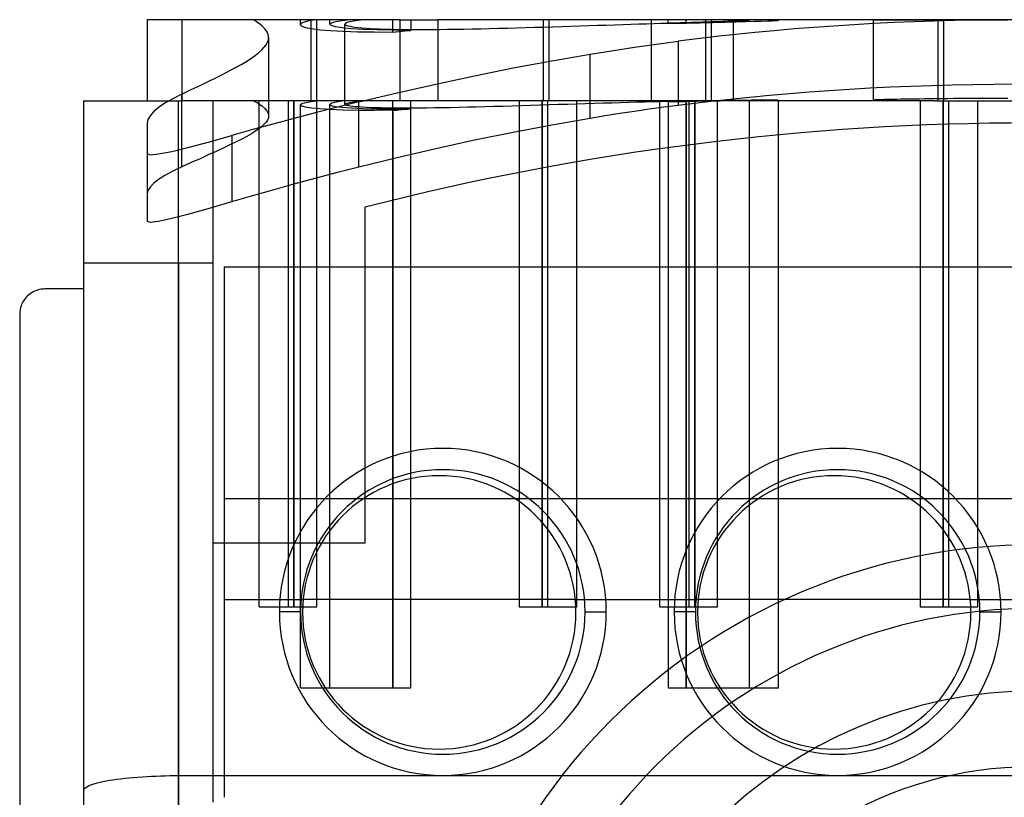
# Model space of a CAD drawing. Units: millimetres. Extents: x -32 to 17.2, y -25.2 to 25.3.
# Drawn here: x -32 to -7.3, y 5.8 to 25.3 of the extents above; entities that cross this region are included whole.
import ezdxf

# ---------------------------------------------------------------- set-up
doc = ezdxf.new("R2010")
doc.units = ezdxf.units.MM
doc.layers.add('MAIN-1', color=7, linetype='Continuous')
doc.layers.add('MAIN-2', color=7, linetype='Continuous')

msp = doc.modelspace()

# ---------------------------------------------------------------- linework, layer by layer
at = {"layer": 'MAIN-1'}
for p, q in [((-22.448, 25.343), (-28.798, 25.343)), ((-28.798, 25.343), (-28.798, 23.311)), ((-22.448, 25.343), (-21.503, 25.343)), ((-22.448, 23.311), (-22.448, 25.343)), ((-16.148, 25.343), (-21.503, 25.343)), ((-21.503, 25.343), (-21.503, 23.311)), ((2.595, 25.343), (-16.148, 25.343)), ((-16.148, 23.311), (-16.148, 25.343)), ((-30.398, 23.311), (-30.398, 5.993)), ((-30.398, 23.311), (-28.011, 23.311)), ((-28.011, 23.311), (-27.926, 23.311)), ((-28.011, 6.37), (-28.011, 23.311)), ((-22.448, 23.311), (-27.927, 23.311)), ((-21.503, 23.311), (-22.448, 23.311)), ((-16.148, 23.311), (-21.503, 23.311)), ((-9.047, 23.311), (-16.148, 23.311)), ((-9.046, 23.311), (-4.507, 23.311)), ((-31.606, 18.539), (-31.64, 18.523)), ((-31.571, 18.552), (-31.606, 18.539)), ((-31.536, 18.563), (-31.571, 18.552)), ((-31.501, 18.572), (-31.536, 18.563)), ((-31.466, 18.579), (-31.501, 18.572)), ((-31.431, 18.583), (-31.466, 18.579)), ((-31.397, 18.586), (-31.431, 18.583)), ((-31.364, 18.587), (-31.397, 18.586)), ((-30.398, 18.587), (-31.364, 18.587)), ((-31.898, 18.295), (-31.917, 18.263)), ((-31.876, 18.327), (-31.898, 18.295)), ((-31.852, 18.358), (-31.876, 18.327)), ((-31.826, 18.387), (-31.852, 18.358)), ((-31.799, 18.415), (-31.826, 18.387)), ((-31.769, 18.44), (-31.799, 18.415)), ((-31.739, 18.464), (-31.769, 18.44)), ((-31.707, 18.486), (-31.739, 18.464)), ((-31.674, 18.506), (-31.707, 18.486)), ((-31.64, 18.523), (-31.674, 18.506)), ((-31.99, 18.054), (-31.995, 18.02)), ((-31.984, 18.089), (-31.99, 18.054)), ((-31.975, 18.125), (-31.984, 18.089)), ((-31.964, 18.16), (-31.975, 18.125)), ((-31.95, 18.194), (-31.964, 18.16)), ((-31.935, 18.229), (-31.95, 18.194)), ((-31.917, 18.263), (-31.935, 18.229)), ((-31.998, 17.986), (-31.999, 17.952)), ((-31.999, 17.952), (-31.999, -17.532)), ((-31.995, 18.02), (-31.998, 17.986)), ((-22.632, 10.793), (-22.632, 13.701)), ((-22.181, 10.793), (-22.181, 13.829)), ((-12.961, 10.793), (-12.961, 13.604)), ((-22.181, 13.333), (-19.578, 13.333)), ((-19.464, 13.254), (-19.464, 10.793)), ((-12.961, 13.333), (-9.668, 13.333)), ((-9.405, 13.141), (-9.405, 10.793)), ((-18.888, 12.73), (-18.888, 10.793)), ((-8.83, 12.548), (-8.83, 10.793)), ((-14.485, 10.793), (-14.485, 12.266)), ((-24.544, 10.793), (-24.544, 11.998)), ((-18.056, 10.793), (-24.886, 10.793)), ((-8.146, 10.793), (-14.976, 10.793)), ((-24.95, 10.484), (-25.483, 10.484)), ((-17.813, 10.484), (-17.279, 10.484)), ((-15.044, 10.484), (-15.577, 10.484)), ((-7.907, 10.484), (-7.373, 10.484)), ((-30.051, 6.189), (-30.113, 6.172)), ((-29.983, 6.205), (-30.051, 6.189)), ((-29.909, 6.222), (-29.983, 6.205)), ((-29.829, 6.237), (-29.909, 6.222)), ((-29.744, 6.252), (-29.829, 6.237)), ((-29.653, 6.266), (-29.744, 6.252)), ((-29.558, 6.28), (-29.653, 6.266)), ((-29.459, 6.292), (-29.558, 6.28)), ((-29.357, 6.304), (-29.459, 6.292)), ((-29.251, 6.315), (-29.357, 6.304)), ((-29.142, 6.325), (-29.251, 6.315)), ((-29.031, 6.334), (-29.142, 6.325)), ((-28.918, 6.341), (-29.031, 6.334)), ((-28.804, 6.348), (-28.918, 6.341)), ((-28.689, 6.354), (-28.804, 6.348)), ((-28.574, 6.359), (-28.689, 6.354)), ((-28.46, 6.363), (-28.574, 6.359)), ((-28.345, 6.366), (-28.46, 6.363)), ((-28.232, 6.368), (-28.345, 6.366)), ((-28.121, 6.369), (-28.232, 6.368)), ((-28.011, 6.37), (-28.121, 6.369)), ((-28.011, 1.417), (-28.011, 6.37)), ((14.814, 6.37), (-28.011, 6.37)), ((-30.396, 6.011), (-30.398, 5.993)), ((-30.398, 5.993), (-30.398, -11.303)), ((-30.388, 6.028), (-30.396, 6.011)), ((-30.375, 6.046), (-30.388, 6.028)), ((-30.356, 6.064), (-30.375, 6.046)), ((-30.331, 6.082), (-30.356, 6.064)), ((-30.3, 6.1), (-30.331, 6.082)), ((-30.263, 6.118), (-30.3, 6.1)), ((-30.219, 6.136), (-30.263, 6.118)), ((-30.169, 6.154), (-30.219, 6.136)), ((-30.113, 6.172), (-30.169, 6.154))]:
    msp.add_line(p, q, dxfattribs=at)
for centre, radius, start, end in [((-21.381, 10.484), 4.102, 0, 180), ((-11.475, 10.484), 4.102, 0, 180), ((-21.381, 10.484), 3.569, 0, 180), ((-21.471, 10.473), 3.43, 90, 270), ((-21.471, 10.473), 3.43, 270, 90), ((-11.475, 10.484), 3.569, 0, 180), ((-11.561, 10.473), 3.43, 90, 270), ((-11.561, 10.473), 3.43, 270, 90), ((-21.381, 10.484), 4.102, 180, 0), ((-21.381, 10.484), 3.569, 180, 0), ((-11.475, 10.484), 4.102, 180, 0), ((-11.475, 10.484), 3.569, 180, 0)]:
    msp.add_arc(centre, radius, start, end, dxfattribs=at)
at = {"layer": 'MAIN-2'}
for p, q in [((-28.798, 25.343), (-28.798, 25.343)), ((-27.928, 25.343), (-27.928, 23.311)), ((-26.016, 25.267), (-26.132, 25.343)), ((-25.921, 25.192), (-26.016, 25.267)), ((-24.95, 25.218), (-24.95, 25.343)), ((-24.94, 25.24), (-24.95, 25.218)), ((-24.95, 25.218), (-24.92, 25.183)), ((-24.908, 25.261), (-24.94, 25.24)), ((-24.854, 25.283), (-24.908, 25.261)), ((-24.779, 25.303), (-24.854, 25.283)), ((-24.684, 25.324), (-24.779, 25.303)), ((-24.685, 23.311), (-24.685, 25.343)), ((-24.567, 25.343), (-24.684, 25.324)), ((-24.544, 23.311), (-24.544, 25.343)), ((-24.214, 25.228), (-24.214, 25.343)), ((-24.214, 25.228), (-24.201, 25.248)), ((-24.18, 25.196), (-24.214, 25.228)), ((-24.201, 25.248), (-24.164, 25.268)), ((-24.164, 25.268), (-24.103, 25.288)), ((-24.103, 25.288), (-24.017, 25.307)), ((-24.017, 25.307), (-23.907, 25.326)), ((-23.907, 25.326), (-23.772, 25.343)), ((-23.825, 25.252), (-23.839, 25.233)), ((-23.839, 23.222), (-23.839, 25.233)), ((-23.839, 25.233), (-23.834, 25.221)), ((-23.834, 25.221), (-23.817, 25.209)), ((-23.784, 25.272), (-23.825, 25.252)), ((-23.817, 25.209), (-23.791, 25.198)), ((-23.717, 25.291), (-23.784, 25.272)), ((-23.624, 25.309), (-23.717, 25.291)), ((-23.505, 25.327), (-23.624, 25.309)), ((-23.36, 25.343), (-23.505, 25.327)), ((-22.632, 25.034), (-22.632, 25.343)), ((-22.181, 25.343), (-22.181, 25.076)), ((-18.854, 23.311), (-18.854, 25.343)), ((-18.716, 23.311), (-18.716, 25.343)), ((-17.721, 25.196), (-17.502, 25.203)), ((-17.502, 25.203), (-17.287, 25.21)), ((-17.287, 25.21), (-17.074, 25.217)), ((-17.074, 25.217), (-16.865, 25.224)), ((-16.865, 25.224), (-16.66, 25.231)), ((-16.66, 25.231), (-16.461, 25.237)), ((-16.461, 25.237), (-16.267, 25.243)), ((-16.267, 25.243), (-16.081, 25.249)), ((-16.081, 25.249), (-15.9, 25.255)), ((-15.9, 25.255), (-15.726, 25.26)), ((-15.731, 25.253), (-15.731, 25.343)), ((-15.424, 25.262), (-15.731, 25.253)), ((-15.731, 25.253), (-15.656, 25.253)), ((-15.726, 25.26), (-15.558, 25.265)), ((-15.656, 25.253), (-15.581, 25.253)), ((-15.581, 25.253), (-15.505, 25.253)), ((-15.558, 25.265), (-15.397, 25.271)), ((-15.505, 25.253), (-15.43, 25.254)), ((-15.43, 25.254), (-15.355, 25.254)), ((-15.14, 25.271), (-15.424, 25.262)), ((-15.397, 25.271), (-15.245, 25.275)), ((-15.355, 25.254), (-15.279, 25.254)), ((-15.279, 25.254), (-15.279, 25.343)), ((-15.279, 25.254), (-14.929, 25.265)), ((-15.245, 25.275), (-15.101, 25.28)), ((-14.877, 25.279), (-15.14, 25.271)), ((-15.101, 25.28), (-14.966, 25.284)), ((-14.966, 25.284), (-14.84, 25.288)), ((-14.929, 25.265), (-14.605, 25.275)), ((-14.636, 25.286), (-14.877, 25.279)), ((-14.84, 25.288), (-14.723, 25.292)), ((-14.779, 23.311), (-14.779, 25.343)), ((-14.723, 25.292), (-14.614, 25.295)), ((-14.638, 23.311), (-14.638, 25.343)), ((-14.421, 25.293), (-14.636, 25.286)), ((-14.614, 25.295), (-14.515, 25.299)), ((-14.605, 25.275), (-14.306, 25.283)), ((-14.419, 25.34), (-14.565, 25.343)), ((-14.515, 25.299), (-14.425, 25.302)), ((-14.425, 25.302), (-14.347, 25.305)), ((-14.233, 25.299), (-14.421, 25.293)), ((-14.299, 25.336), (-14.419, 25.34)), ((-14.347, 25.305), (-14.278, 25.308)), ((-14.306, 25.283), (-14.033, 25.291)), ((-14.206, 25.333), (-14.299, 25.336)), ((-14.278, 25.308), (-14.22, 25.311)), ((-14.072, 25.304), (-14.233, 25.299)), ((-14.22, 25.311), (-14.172, 25.313)), ((-14.139, 25.33), (-14.206, 25.333)), ((-14.172, 25.313), (-14.134, 25.316)), ((-14.139, 25.343), (-14.005, 25.34)), ((-14.099, 25.326), (-14.139, 25.33)), ((-14.134, 25.316), (-14.107, 25.318)), ((-14.107, 25.318), (-14.091, 25.321)), ((-14.085, 25.323), (-14.099, 25.326)), ((-14.091, 25.321), (-14.085, 25.323)), ((-14.085, 23.313), (-14.085, 25.323)), ((-13.938, 25.309), (-14.072, 25.304)), ((-14.033, 25.291), (-13.787, 25.298)), ((-14.005, 25.34), (-13.895, 25.337)), ((-13.833, 25.314), (-13.938, 25.309)), ((-13.895, 25.337), (-13.809, 25.334)), ((-13.758, 25.318), (-13.833, 25.314)), ((-13.809, 25.334), (-13.748, 25.331)), ((-13.787, 25.298), (-13.571, 25.304)), ((-13.713, 25.322), (-13.758, 25.318)), ((-13.748, 25.331), (-13.711, 25.328)), ((-13.698, 25.325), (-13.713, 25.322)), ((-13.711, 25.328), (-13.698, 25.325)), ((-13.698, 25.343), (-13.698, 25.325)), ((-13.571, 25.304), (-13.388, 25.309)), ((-13.388, 25.309), (-13.236, 25.314)), ((-13.228, 25.341), (-13.344, 25.343)), ((-13.236, 25.314), (-13.116, 25.318)), ((-13.133, 25.338), (-13.228, 25.341)), ((-13.058, 25.336), (-13.133, 25.338)), ((-13.116, 25.318), (-13.03, 25.322)), ((-13.004, 25.334), (-13.058, 25.336)), ((-13.03, 25.322), (-12.979, 25.326)), ((-12.972, 25.331), (-13.004, 25.334)), ((-12.979, 25.326), (-12.961, 25.329)), ((-12.961, 25.329), (-12.972, 25.331)), ((-12.961, 25.329), (-12.961, 25.343)), ((-11.067, 25.217), (-11.57, 25.185)), ((-10.564, 25.245), (-11.067, 25.217)), ((-10.564, 25.34), (-10.574, 25.339)), ((-10.574, 23.324), (-10.574, 25.339)), ((-10.574, 25.339), (-10.57, 25.339)), ((-10.57, 25.339), (-10.557, 25.338)), ((-10.534, 25.341), (-10.564, 25.34)), ((-10.06, 25.269), (-10.564, 25.245)), ((-10.557, 25.338), (-10.536, 25.338)), ((-10.536, 25.338), (-10.507, 25.338)), ((-10.484, 25.341), (-10.534, 25.341)), ((-10.507, 25.338), (-10.47, 25.337)), ((-10.416, 25.342), (-10.484, 25.341)), ((-10.47, 25.337), (-10.424, 25.337)), ((-10.424, 25.337), (-10.371, 25.337)), ((-10.328, 25.343), (-10.416, 25.342)), ((-10.371, 25.337), (-10.309, 25.337)), ((-10.222, 25.343), (-10.328, 25.343)), ((-10.309, 25.337), (-10.24, 25.337)), ((-10.24, 25.337), (-10.163, 25.336)), ((-10.163, 25.336), (-10.079, 25.337)), ((-10.079, 25.337), (-9.988, 25.337)), ((-9.555, 25.29), (-10.06, 25.269)), ((-9.988, 25.337), (-9.889, 25.337)), ((-9.889, 25.337), (-9.783, 25.337)), ((-9.783, 25.337), (-9.671, 25.337)), ((-9.671, 25.337), (-9.552, 25.338)), ((-9.049, 25.308), (-9.555, 25.29)), ((-9.552, 25.338), (-9.427, 25.338)), ((-9.427, 25.338), (-9.297, 25.338)), ((-9.297, 25.338), (-9.162, 25.339)), ((-9.162, 25.339), (-9.021, 25.339)), ((-8.542, 25.322), (-9.049, 25.308)), ((-9.021, 25.339), (-8.874, 25.34)), ((-8.948, 23.311), (-8.948, 25.343)), ((-8.874, 25.34), (-8.723, 25.34)), ((-8.81, 23.311), (-8.81, 25.343)), ((-8.723, 25.34), (-8.567, 25.34)), ((-8.567, 25.34), (-8.408, 25.341)), ((-8.033, 25.333), (-8.542, 25.322)), ((-8.408, 25.341), (-8.245, 25.341)), ((-8.245, 25.341), (-8.08, 25.342)), ((-8.08, 25.342), (-7.911, 25.342)), ((-7.524, 25.339), (-8.033, 25.333)), ((-7.911, 25.342), (-7.74, 25.342)), ((-7.74, 25.342), (-7.565, 25.343)), ((-7.565, 25.343), (-7.389, 25.343)), ((-7.013, 25.343), (-7.524, 25.339)), ((-7.389, 25.343), (-7.211, 25.343)), ((-25.847, 25.118), (-25.921, 25.192)), ((-25.794, 25.044), (-25.847, 25.118)), ((-25.762, 24.971), (-25.794, 25.044)), ((-25.752, 24.897), (-25.762, 24.971)), ((-24.92, 25.183), (-24.829, 25.15)), ((-24.829, 25.15), (-24.678, 25.119)), ((-24.678, 25.119), (-24.467, 25.093)), ((-24.467, 25.093), (-24.202, 25.071)), ((-24.202, 25.071), (-23.883, 25.053)), ((-24.077, 25.166), (-24.18, 25.196)), ((-23.909, 25.139), (-24.077, 25.166)), ((-23.678, 25.117), (-23.909, 25.139)), ((-23.883, 25.053), (-23.512, 25.042)), ((-23.791, 25.198), (-23.754, 25.187)), ((-23.754, 25.187), (-23.706, 25.177)), ((-23.706, 25.177), (-23.648, 25.166)), ((-23.384, 25.099), (-23.678, 25.117)), ((-23.648, 25.166), (-23.579, 25.157)), ((-23.579, 25.157), (-23.5, 25.148)), ((-23.512, 25.042), (-23.094, 25.035)), ((-23.5, 25.148), (-23.411, 25.139)), ((-23.411, 25.139), (-23.313, 25.132)), ((-23.033, 25.086), (-23.384, 25.099)), ((-23.313, 25.132), (-23.206, 25.125)), ((-23.206, 25.125), (-23.089, 25.118)), ((-23.094, 25.035), (-22.632, 25.034)), ((-23.089, 25.118), (-22.963, 25.113)), ((-22.632, 25.078), (-23.033, 25.086)), ((-22.963, 25.113), (-22.827, 25.108)), ((-22.827, 25.108), (-22.683, 25.104)), ((-22.683, 25.104), (-22.53, 25.101)), ((-22.181, 25.076), (-22.632, 25.078)), ((-22.632, 25.034), (-22.557, 25.042)), ((-22.557, 25.042), (-22.482, 25.049)), ((-22.53, 25.101), (-22.371, 25.099)), ((-22.482, 25.049), (-22.406, 25.056)), ((-22.406, 25.056), (-22.331, 25.063)), ((-22.371, 25.099), (-22.204, 25.097)), ((-22.331, 25.063), (-22.256, 25.07)), ((-22.256, 25.07), (-22.181, 25.076)), ((-22.204, 25.097), (-22.031, 25.097)), ((-22.031, 25.097), (-21.85, 25.097)), ((-21.85, 25.097), (-21.662, 25.098)), ((-21.662, 25.098), (-21.468, 25.099)), ((-21.468, 25.099), (-21.269, 25.102)), ((-21.269, 25.102), (-21.065, 25.104)), ((-21.065, 25.104), (-20.857, 25.108)), ((-20.857, 25.108), (-20.645, 25.112)), ((-20.645, 25.112), (-20.429, 25.117)), ((-20.429, 25.117), (-20.209, 25.122)), ((-20.209, 25.122), (-19.985, 25.128)), ((-19.985, 25.128), (-19.76, 25.134)), ((-19.76, 25.134), (-19.534, 25.14)), ((-19.534, 25.14), (-19.307, 25.146)), ((-19.307, 25.146), (-19.08, 25.153)), ((-19.08, 25.153), (-18.852, 25.16)), ((-18.852, 25.16), (-18.623, 25.167)), ((-18.623, 25.167), (-18.394, 25.174)), ((-18.394, 25.174), (-18.167, 25.182)), ((-18.167, 25.182), (-17.943, 25.189)), ((-17.943, 25.189), (-17.721, 25.196)), ((-14.041, 24.973), (-14.523, 24.921)), ((-13.554, 25.022), (-14.041, 24.973)), ((-13.064, 25.068), (-13.554, 25.022)), ((-12.569, 25.111), (-13.064, 25.068)), ((-12.07, 25.15), (-12.569, 25.111)), ((-11.57, 25.185), (-12.07, 25.15)), ((-25.861, 24.651), (-25.813, 24.714)), ((-25.813, 24.714), (-25.779, 24.776)), ((-25.779, 24.776), (-25.759, 24.837)), ((-25.759, 24.837), (-25.752, 24.897)), ((-25.752, 24.897), (-25.752, 22.93)), ((-16.571, 24.654), (-16.204, 24.706)), ((-16.204, 24.706), (-15.839, 24.757)), ((-15.839, 24.757), (-15.476, 24.805)), ((-15.002, 24.864), (-15.476, 24.805)), ((-15.476, 24.805), (-15.476, 23.201)), ((-14.523, 24.921), (-15.002, 24.864)), ((-26.084, 24.45), (-25.996, 24.519)), ((-25.996, 24.519), (-25.922, 24.586)), ((-25.922, 24.586), (-25.861, 24.651)), ((-18.643, 24.314), (-17.684, 24.479)), ((-17.684, 24.479), (-17.311, 24.54)), ((-17.684, 22.876), (-17.684, 24.479)), ((-17.311, 24.54), (-16.94, 24.598)), ((-16.94, 24.598), (-16.571, 24.654)), ((-26.57, 24.149), (-26.428, 24.229)), ((-26.428, 24.229), (-26.3, 24.305)), ((-26.3, 24.305), (-26.186, 24.379)), ((-26.186, 24.379), (-26.084, 24.45)), ((-19.613, 24.132), (-18.643, 24.314)), ((-27.073, 23.888), (-26.892, 23.979)), ((-26.892, 23.979), (-26.724, 24.066)), ((-26.724, 24.066), (-26.57, 24.149)), ((-20.586, 23.937), (-19.613, 24.132)), ((-27.474, 23.693), (-27.267, 23.793)), ((-27.267, 23.793), (-27.073, 23.888)), ((-22.523, 23.51), (-21.555, 23.729)), ((-21.555, 23.729), (-20.586, 23.937)), ((-8.597, 23.71), (-8.073, 23.721)), ((-8.073, 23.721), (-7.55, 23.728)), ((-7.55, 23.728), (-7.028, 23.732)), ((-27.928, 23.477), (-28.158, 23.361)), ((-27.928, 23.477), (-27.694, 23.588)), ((-27.928, 21.653), (-27.928, 23.477)), ((-27.694, 23.588), (-27.474, 23.693)), ((-23.489, 23.281), (-22.523, 23.51)), ((-13.183, 23.45), (-12.686, 23.493)), ((-12.686, 23.493), (-12.186, 23.532)), ((-12.186, 23.532), (-11.683, 23.568)), ((-11.683, 23.568), (-11.176, 23.601)), ((-11.176, 23.601), (-10.667, 23.63)), ((-10.667, 23.63), (-10.154, 23.655)), ((-10.154, 23.655), (-9.638, 23.677)), ((-9.638, 23.677), (-9.119, 23.695)), ((-9.119, 23.695), (-8.597, 23.71)), ((-30.398, 23.311), (-30.398, 23.311)), ((-28.798, 23.311), (-28.798, 23.311)), ((-28.353, 23.247), (-28.513, 23.137)), ((-28.158, 23.361), (-28.353, 23.247)), ((-27.147, 23.311), (-27.147, 23.311)), ((-27.147, 5.709), (-27.147, 23.311)), ((-26.132, 23.311), (-26.016, 23.246)), ((-26.016, 23.246), (-25.921, 23.181)), ((-25.992, 10.611), (-25.992, 23.311)), ((-25.255, 10.611), (-25.255, 23.311)), ((-25.119, 23.311), (-25.119, 10.611)), ((-25.119, 10.611), (-25.119, 23.311)), ((-24.95, 23.207), (-24.94, 23.225)), ((-24.94, 23.225), (-24.907, 23.243)), ((-24.907, 23.243), (-24.854, 23.261)), ((-24.854, 23.261), (-24.779, 23.278)), ((-24.779, 23.278), (-24.684, 23.295)), ((-24.684, 23.295), (-24.567, 23.311)), ((-24.544, 11.998), (-24.544, 23.311)), ((-24.201, 23.233), (-24.214, 23.217)), ((-24.163, 23.25), (-24.201, 23.233)), ((-24.102, 23.266), (-24.163, 23.25)), ((-24.016, 23.282), (-24.102, 23.266)), ((-23.489, 23.281), (-24.022, 23.15)), ((-23.906, 23.297), (-24.016, 23.282)), ((-23.772, 23.311), (-23.906, 23.297)), ((-23.839, 23.222), (-23.825, 23.237)), ((-23.825, 23.237), (-23.785, 23.253)), ((-23.785, 23.253), (-23.718, 23.268)), ((-23.718, 23.268), (-23.625, 23.283)), ((-23.625, 23.283), (-23.505, 23.298)), ((-23.505, 23.298), (-23.36, 23.311)), ((-23.489, 21.652), (-23.489, 23.281)), ((-22.632, 13.701), (-22.632, 23.311)), ((-22.181, 13.829), (-22.181, 23.311)), ((-19.464, 23.311), (-19.464, 13.254)), ((-18.888, 10.611), (-18.888, 23.311)), ((-18.888, 23.311), (-18.888, 12.73)), ((-18.753, 23.311), (-18.753, 10.611)), ((-18.027, 23.226), (-18.256, 23.219)), ((-17.799, 23.233), (-18.027, 23.226)), ((-18.016, 10.611), (-18.016, 23.311)), ((-17.574, 23.24), (-17.799, 23.233)), ((-17.353, 23.246), (-17.574, 23.24)), ((-17.136, 23.253), (-17.353, 23.246)), ((-16.923, 23.259), (-17.136, 23.253)), ((-16.715, 23.264), (-16.923, 23.259)), ((-16.511, 23.27), (-16.715, 23.264)), ((-16.312, 23.275), (-16.511, 23.27)), ((-16.119, 23.28), (-16.312, 23.275)), ((-15.934, 23.284), (-16.119, 23.28)), ((-15.756, 23.288), (-15.934, 23.284)), ((-15.933, 10.611), (-15.933, 23.311)), ((-15.585, 23.292), (-15.756, 23.288)), ((-15.731, 23.311), (-15.731, 8.579)), ((-15.731, 23.287), (-15.478, 23.293)), ((-15.731, 23.287), (-15.656, 23.288)), ((-15.656, 23.288), (-15.581, 23.289)), ((-15.422, 23.295), (-15.585, 23.292)), ((-15.581, 23.289), (-15.505, 23.291)), ((-15.505, 23.291), (-15.43, 23.292)), ((-15.478, 23.293), (-15.24, 23.298)), ((-15.43, 23.292), (-15.355, 23.293)), ((-15.266, 23.299), (-15.422, 23.295)), ((-15.355, 23.293), (-15.279, 23.295)), ((-15.34, 23.218), (-15.204, 23.235)), ((-15.279, 23.311), (-15.279, 8.579)), ((-15.13, 23.298), (-15.279, 23.295)), ((-15.279, 8.579), (-15.279, 23.295)), ((-15.117, 23.301), (-15.266, 23.299)), ((-15.24, 23.298), (-15.017, 23.302)), ((-15.204, 23.235), (-15.067, 23.251)), ((-15.197, 10.611), (-15.197, 23.311)), ((-14.985, 23.301), (-15.13, 23.298)), ((-14.978, 23.304), (-15.117, 23.301)), ((-15.067, 23.251), (-14.93, 23.268)), ((-15.061, 23.311), (-15.061, 10.611)), ((-15.061, 10.611), (-15.061, 23.311)), ((-15.017, 23.302), (-14.809, 23.306)), ((-14.844, 23.304), (-14.985, 23.301)), ((-14.849, 23.306), (-14.978, 23.304)), ((-14.93, 23.268), (-14.793, 23.284)), ((-14.729, 23.308), (-14.849, 23.306)), ((-14.708, 23.307), (-14.844, 23.304)), ((-14.809, 23.306), (-14.616, 23.309)), ((-14.793, 23.284), (-14.656, 23.3)), ((-14.619, 23.309), (-14.729, 23.308)), ((-14.576, 23.309), (-14.708, 23.307)), ((-14.638, 23.301), (-14.657, 23.3)), ((-14.656, 23.3), (-14.168, 23.353)), ((-14.619, 23.303), (-14.638, 23.301)), ((-14.519, 23.31), (-14.619, 23.309)), ((-14.6, 23.305), (-14.619, 23.303)), ((-14.616, 23.309), (-14.439, 23.311)), ((-14.581, 23.306), (-14.6, 23.305)), ((-14.559, 23.308), (-14.581, 23.306)), ((-14.448, 23.311), (-14.576, 23.309)), ((-14.565, 23.311), (-14.537, 23.311)), ((-14.538, 23.309), (-14.559, 23.308)), ((-14.517, 23.31), (-14.538, 23.309)), ((-14.537, 23.311), (-14.511, 23.311)), ((-14.428, 23.312), (-14.519, 23.31)), ((-14.496, 23.31), (-14.517, 23.31)), ((-14.511, 23.311), (-14.485, 23.311)), ((-14.472, 23.311), (-14.496, 23.31)), ((-14.485, 12.266), (-14.485, 23.311)), ((-14.485, 23.311), (-14.46, 23.311)), ((-14.448, 23.311), (-14.472, 23.311)), ((-14.46, 23.311), (-14.436, 23.311)), ((-14.145, 23.316), (-14.448, 23.311)), ((-14.439, 23.311), (-14.216, 23.314)), ((-14.427, 23.312), (-14.439, 23.311)), ((-14.436, 23.311), (-14.413, 23.311)), ((-14.338, 23.312), (-14.428, 23.312)), ((-14.413, 23.311), (-14.314, 23.312)), ((-14.412, 23.311), (-14.413, 23.311)), ((-14.261, 23.313), (-14.338, 23.312)), ((-14.314, 23.312), (-14.233, 23.312)), ((-14.198, 23.313), (-14.261, 23.313)), ((-14.233, 23.312), (-14.169, 23.312)), ((-14.216, 23.314), (-14.032, 23.316)), ((-14.149, 23.314), (-14.198, 23.313)), ((-14.169, 23.312), (-14.123, 23.313)), ((-14.168, 23.353), (-13.677, 23.403)), ((-14.114, 23.314), (-14.149, 23.314)), ((-13.874, 23.32), (-14.145, 23.316)), ((-14.005, 23.312), (-14.139, 23.311)), ((-14.123, 23.313), (-14.095, 23.313)), ((-14.092, 23.314), (-14.114, 23.314)), ((-14.095, 23.313), (-14.085, 23.313)), ((-14.085, 23.313), (-14.092, 23.314)), ((-14.032, 23.316), (-13.887, 23.317)), ((-13.896, 23.312), (-14.005, 23.312)), ((-13.81, 23.313), (-13.896, 23.312)), ((-13.887, 23.317), (-13.782, 23.317)), ((-13.638, 23.322), (-13.874, 23.32)), ((-13.748, 23.314), (-13.81, 23.313)), ((-13.782, 23.317), (-13.719, 23.316)), ((-13.71, 23.315), (-13.748, 23.314)), ((-13.719, 23.316), (-13.698, 23.316)), ((-13.698, 23.316), (-13.71, 23.315)), ((-13.698, 23.316), (-13.698, 8.579)), ((-13.677, 23.403), (-13.183, 23.45)), ((-13.434, 23.323), (-13.638, 23.322)), ((-13.265, 23.324), (-13.434, 23.323)), ((-13.344, 23.311), (-13.228, 23.312)), ((-13.132, 23.323), (-13.265, 23.324)), ((-13.228, 23.312), (-13.132, 23.314)), ((-13.038, 23.322), (-13.132, 23.323)), ((-13.132, 23.314), (-13.058, 23.315)), ((-13.058, 23.315), (-13.004, 23.316)), ((-12.981, 23.321), (-13.038, 23.322)), ((-13.004, 23.316), (-12.972, 23.318)), ((-12.961, 23.319), (-12.981, 23.321)), ((-12.972, 23.318), (-12.961, 23.319)), ((-12.961, 13.604), (-12.961, 23.319)), ((-10.57, 23.326), (-10.574, 23.324)), ((-10.574, 23.324), (-10.564, 23.322)), ((-10.557, 23.327), (-10.57, 23.326)), ((-10.564, 23.322), (-10.534, 23.32)), ((-10.536, 23.329), (-10.557, 23.327)), ((-10.506, 23.33), (-10.536, 23.329)), ((-10.534, 23.32), (-10.485, 23.318)), ((-10.469, 23.332), (-10.506, 23.33)), ((-10.485, 23.318), (-10.417, 23.316)), ((-10.423, 23.334), (-10.469, 23.332)), ((-10.37, 23.335), (-10.423, 23.334)), ((-10.417, 23.316), (-10.329, 23.314)), ((-10.308, 23.337), (-10.37, 23.335)), ((-10.329, 23.314), (-10.222, 23.311)), ((-10.239, 23.339), (-10.308, 23.337)), ((-10.161, 23.34), (-10.239, 23.339)), ((-10.076, 23.342), (-10.161, 23.34)), ((-9.985, 23.344), (-10.076, 23.342)), ((-9.886, 23.346), (-9.985, 23.344)), ((-9.781, 23.347), (-9.886, 23.346)), ((-9.669, 23.349), (-9.781, 23.347)), ((-9.55, 23.351), (-9.669, 23.349)), ((-9.424, 23.353), (-9.55, 23.351)), ((-9.293, 23.354), (-9.424, 23.353)), ((-9.405, 23.311), (-9.405, 13.141)), ((-9.157, 23.356), (-9.293, 23.354)), ((-9.016, 23.358), (-9.157, 23.356)), ((-8.87, 23.359), (-9.016, 23.358)), ((-8.719, 23.361), (-8.87, 23.359)), ((-8.83, 10.611), (-8.83, 23.311)), ((-8.83, 23.311), (-8.83, 12.548)), ((-8.563, 23.362), (-8.719, 23.361)), ((-8.694, 23.311), (-8.694, 10.611)), ((-8.403, 23.363), (-8.563, 23.362)), ((-8.239, 23.365), (-8.403, 23.363)), ((-8.073, 23.366), (-8.239, 23.365)), ((-7.905, 23.367), (-8.073, 23.366)), ((-7.958, 10.611), (-7.958, 23.311)), ((-7.734, 23.368), (-7.905, 23.367)), ((-7.561, 23.368), (-7.734, 23.368)), ((-7.385, 23.369), (-7.561, 23.368)), ((-7.208, 23.369), (-7.385, 23.369)), ((-28.637, 23.032), (-28.727, 22.931)), ((-28.513, 23.137), (-28.637, 23.032)), ((-25.921, 23.181), (-25.847, 23.118)), ((-25.847, 23.118), (-25.794, 23.056)), ((-25.794, 23.056), (-25.763, 22.993)), ((-25.763, 22.993), (-25.752, 22.93)), ((-24.555, 23.015), (-25.087, 22.876)), ((-24.95, 8.579), (-24.95, 23.207)), ((-24.92, 23.177), (-24.95, 23.207)), ((-24.827, 23.149), (-24.92, 23.177)), ((-24.675, 23.125), (-24.827, 23.149)), ((-24.465, 23.104), (-24.675, 23.125)), ((-24.022, 23.15), (-24.555, 23.015)), ((-24.199, 23.087), (-24.465, 23.104)), ((-24.214, 8.579), (-24.214, 23.217)), ((-24.214, 23.217), (-24.18, 23.191)), ((-23.878, 23.075), (-24.199, 23.087)), ((-24.18, 23.191), (-24.079, 23.166)), ((-24.079, 23.166), (-23.911, 23.145)), ((-23.911, 23.145), (-23.679, 23.128)), ((-23.508, 23.068), (-23.878, 23.075)), ((-23.833, 23.212), (-23.839, 23.222)), ((-23.816, 23.202), (-23.833, 23.212)), ((-23.788, 23.193), (-23.816, 23.202)), ((-23.75, 23.184), (-23.788, 23.193)), ((-23.7, 23.175), (-23.75, 23.184)), ((-23.64, 23.167), (-23.7, 23.175)), ((-23.679, 23.128), (-23.388, 23.115)), ((-23.569, 23.16), (-23.64, 23.167)), ((-23.488, 23.153), (-23.569, 23.16)), ((-23.093, 23.067), (-23.508, 23.068)), ((-23.396, 23.147), (-23.488, 23.153)), ((-23.293, 23.141), (-23.396, 23.147)), ((-23.388, 23.115), (-23.037, 23.107)), ((-23.181, 23.136), (-23.293, 23.141)), ((-23.06, 23.132), (-23.181, 23.136)), ((-22.632, 23.07), (-23.093, 23.067)), ((-22.931, 23.129), (-23.06, 23.132)), ((-23.037, 23.107), (-22.633, 23.105)), ((-22.791, 23.126), (-22.931, 23.129)), ((-22.643, 23.124), (-22.791, 23.126)), ((-22.486, 23.123), (-22.643, 23.124)), ((-22.633, 23.105), (-22.181, 23.107)), ((-22.632, 23.07), (-22.557, 23.077)), ((-22.632, 23.07), (-22.632, 8.579)), ((-22.557, 23.077), (-22.482, 23.083)), ((-22.321, 23.123), (-22.486, 23.123)), ((-22.482, 23.083), (-22.406, 23.089)), ((-22.406, 23.089), (-22.331, 23.095)), ((-22.331, 23.095), (-22.256, 23.101)), ((-22.148, 23.123), (-22.321, 23.123)), ((-22.256, 23.101), (-22.181, 23.107)), ((-21.969, 23.124), (-22.148, 23.123)), ((-21.783, 23.126), (-21.969, 23.124)), ((-21.591, 23.129), (-21.783, 23.126)), ((-21.392, 23.132), (-21.591, 23.129)), ((-21.187, 23.136), (-21.392, 23.132)), ((-20.977, 23.14), (-21.187, 23.136)), ((-20.763, 23.145), (-20.977, 23.14)), ((-20.546, 23.151), (-20.763, 23.145)), ((-20.325, 23.156), (-20.546, 23.151)), ((-20.101, 23.163), (-20.325, 23.156)), ((-19.875, 23.169), (-20.101, 23.163)), ((-19.645, 23.176), (-19.875, 23.169)), ((-19.413, 23.183), (-19.645, 23.176)), ((-19.18, 23.19), (-19.413, 23.183)), ((-18.948, 23.197), (-19.18, 23.19)), ((-18.717, 23.205), (-18.948, 23.197)), ((-18.486, 23.212), (-18.717, 23.205)), ((-18.256, 23.219), (-18.486, 23.212)), ((-17.311, 22.937), (-16.94, 22.995)), ((-16.94, 22.995), (-16.571, 23.05)), ((-16.571, 23.05), (-16.204, 23.103)), ((-16.204, 23.103), (-15.839, 23.153)), ((-15.839, 23.153), (-15.476, 23.201)), ((-15.476, 23.201), (-15.34, 23.218)), ((-28.78, 22.837), (-28.798, 22.75)), ((-28.798, 22.75), (-28.798, 20.978)), ((-28.727, 22.931), (-28.78, 22.837)), ((-25.617, 22.733), (-26.147, 22.587)), ((-25.813, 22.773), (-25.861, 22.718)), ((-25.779, 22.826), (-25.813, 22.773)), ((-25.759, 22.879), (-25.779, 22.826)), ((-25.752, 22.93), (-25.759, 22.879)), ((-25.087, 22.876), (-25.617, 22.733)), ((-18.643, 22.709), (-17.684, 22.876)), ((-17.684, 22.876), (-17.311, 22.937)), ((-26.147, 22.587), (-26.676, 22.438)), ((-26.084, 22.543), (-26.186, 22.481)), ((-25.996, 22.604), (-26.084, 22.543)), ((-25.922, 22.662), (-25.996, 22.604)), ((-25.861, 22.718), (-25.922, 22.662)), ((-20.587, 22.325), (-19.614, 22.525)), ((-19.614, 22.525), (-18.643, 22.709)), ((-27.748, 22.144), (-27.236, 22.28)), ((-27.236, 22.28), (-26.676, 22.438)), ((-26.569, 22.275), (-26.724, 22.2)), ((-26.676, 22.438), (-26.676, 20.781)), ((-26.428, 22.347), (-26.569, 22.275)), ((-26.3, 22.415), (-26.428, 22.347)), ((-26.186, 22.481), (-26.3, 22.415)), ((-21.557, 22.113), (-20.587, 22.325)), ((-28.518, 21.974), (-28.183, 22.039)), ((-28.183, 22.039), (-27.748, 22.144)), ((-27.072, 22.037), (-27.267, 21.949)), ((-26.891, 22.121), (-27.072, 22.037)), ((-26.724, 22.2), (-26.891, 22.121)), ((-22.524, 21.888), (-21.557, 22.113)), ((-28.798, 21.984), (-28.727, 21.955)), ((-28.727, 21.955), (-28.518, 21.974)), ((-27.694, 21.757), (-27.928, 21.653)), ((-27.474, 21.856), (-27.694, 21.757)), ((-27.267, 21.949), (-27.474, 21.856)), ((-23.489, 21.652), (-22.524, 21.888)), ((-28.158, 21.543), (-28.353, 21.437)), ((-27.928, 21.653), (-28.158, 21.543)), ((-24.555, 21.377), (-24.022, 21.516)), ((-24.022, 21.516), (-23.489, 21.652)), ((-28.513, 21.334), (-28.637, 21.236)), ((-28.353, 21.437), (-28.513, 21.334)), ((-25.087, 21.233), (-24.555, 21.377)), ((-28.78, 21.057), (-28.798, 20.978)), ((-28.727, 21.143), (-28.78, 21.057)), ((-28.637, 21.236), (-28.727, 21.143)), ((-26.147, 20.936), (-25.617, 21.086)), ((-25.617, 21.086), (-25.087, 21.233)), ((-28.798, 20.978), (-28.798, 20.289)), ((-27.236, 20.618), (-26.676, 20.781)), ((-26.676, 20.781), (-26.147, 20.936)), ((-27.747, 20.475), (-27.236, 20.618)), ((-23.337, 20.637), (-23.337, 12.212)), ((-23.337, 20.637), (-23.337, 20.637)), ((-28.798, 20.289), (-28.727, 20.265)), ((-28.727, 20.265), (-28.517, 20.291)), ((-28.517, 20.291), (-28.182, 20.363)), ((-28.182, 20.363), (-27.747, 20.475)), ((-30.398, 19.24), (-30.398, 19.24)), ((-30.398, 19.24), (-27.147, 19.24)), ((-28.011, 19.24), (-28.011, -22.231)), ((-27.147, 19.24), (-27.147, 19.24)), ((-26.866, 19.143), (-26.866, 5.833)), ((-26.866, 19.143), (-26.866, 19.143)), ((-26.866, 19.143), (13.644, 19.143)), ((-31.364, 18.587), (-31.364, 18.587)), ((-30.398, 18.587), (-30.398, 18.587)), ((-31.999, 17.952), (-31.999, 17.952)), ((-21.471, 13.903), (-21.471, 13.903)), ((-11.561, 13.903), (-11.561, 13.903)), ((-26.866, 13.333), (-26.866, 13.333)), ((-26.866, 13.333), (-22.181, 13.333)), ((-19.578, 13.333), (-12.961, 13.333)), ((-9.668, 13.333), (-3.555, 13.333)), ((-27.147, 12.212), (-27.147, 12.212)), ((-23.337, 12.212), (-27.147, 12.212)), ((-23.337, 12.212), (-23.337, 12.212)), ((-26.866, 10.793), (-26.866, 10.793)), ((-26.866, 10.793), (-24.886, 10.793)), ((-24.886, 10.793), (-24.886, 10.793)), ((-24.544, 10.611), (-24.544, 10.793)), ((-22.632, 8.579), (-22.632, 10.793)), ((-22.181, 8.579), (-22.181, 10.793)), ((-19.464, 10.793), (-19.464, 10.611)), ((-18.888, 10.793), (-18.888, 10.611)), ((-18.056, 10.793), (-18.056, 10.793)), ((-18.056, 10.793), (-14.976, 10.793)), ((-14.976, 10.793), (-14.976, 10.793)), ((-14.485, 10.611), (-14.485, 10.793)), ((-12.961, 8.579), (-12.961, 10.793)), ((-9.405, 10.793), (-9.405, 10.611)), ((-8.83, 10.793), (-8.83, 10.611)), ((-8.146, 10.793), (-8.146, 10.793)), ((-8.146, 10.793), (-5.076, 10.793)), ((-25.992, 10.611), (-25.119, 10.611)), ((-25.119, 10.611), (-24.544, 10.611)), ((-24.95, 10.484), (-24.95, 10.484)), ((-19.464, 10.611), (-18.888, 10.611)), ((-18.888, 10.611), (-18.016, 10.611)), ((-17.813, 10.484), (-17.813, 10.484)), ((-15.933, 10.611), (-15.061, 10.611)), ((-15.061, 10.611), (-14.485, 10.611)), ((-15.044, 10.484), (-15.044, 10.484)), ((-9.405, 10.611), (-8.83, 10.611)), ((-8.83, 10.611), (-7.958, 10.611)), ((-7.907, 10.484), (-7.907, 10.484)), ((-24.95, 8.579), (-22.632, 8.579)), ((-22.632, 8.579), (-22.181, 8.579)), ((-15.731, 8.579), (-15.279, 8.579)), ((-15.279, 8.579), (-12.961, 8.579)), ((-21.471, 7.043), (-21.471, 7.043)), ((-11.561, 7.043), (-11.561, 7.043))]:
    msp.add_line(p, q, dxfattribs=at)
for centre, radius, start, end in [((-6.611, -44.43), 67.183, 75.58402, 104.416), ((-6.497, -2.927), 15.1, 0, 180), ((-6.497, -2.927), 13.5, 0, 180), ((-6.497, -2.927), 11.43, 0, 180), ((-6.611, -2.927), 9.525, 90, 153.0288)]:
    msp.add_arc(centre, radius, start, end, dxfattribs=at)

doc.saveas('drawing.dxf')
